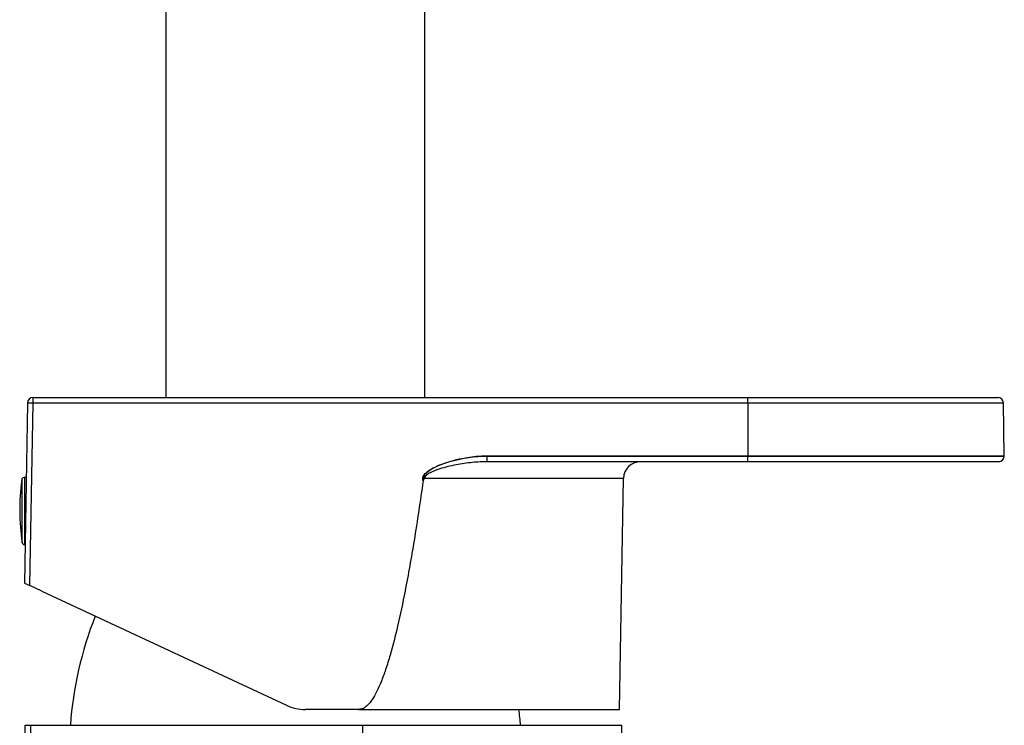
# Model space of a CAD drawing. Units: inches. Extents: x -578 to -59, y -42 to 532.
# Drawn here: x -170 to -83, y 406 to 469 of the extents above; entities that cross this region are included whole.
import ezdxf

# ---------------------------------------------------------------- set-up
doc = ezdxf.new("R2010")
doc.units = ezdxf.units.IN
for name, color, linetype in [('055164', 7, 'Continuous'), ('106005', 7, 'Continuous'), ('702002', 7, 'Continuous'), ('705002', 7, 'Continuous'), ('726046', 7, 'Continuous'), ('Default', 7, 'Continuous')]:
    doc.layers.add(name, color=color, linetype=linetype)

# ---------------------------------------------------------------- blocks, each defined once
blk = doc.blocks.new('SE5')
at = {"layer": '055164', "color": 7, "linetype": 'Continuous', "ltscale": 25.4}
for p, q in [((-157.205, 531.788), (-157.205, 435.588)), ((-134.205, 435.588), (-134.205, 531.788))]:
    blk.add_line(p, q, dxfattribs=at)
at = {"layer": '106005', "color": 7, "linetype": 'Continuous', "ltscale": 25.4}
for centre, start, end in [((-132.793, 404.079), 158.48635, 175.81352), ((-158.617, 404.079), 4.18648, 6.62826)]:
    blk.add_arc(centre, 33, start, end, dxfattribs=at)
at = {"layer": '702002', "color": 7, "linetype": 'Continuous', "ltscale": 25.4}
for p, q in [((-169.513, 435.097), (-169.792, 419.12)), ((-169.296, 418.889), (-169.013, 435.097)), ((-169.013, 435.588), (-105.504, 435.588)), ((-169.013, 435.097), (-169.013, 435.588)), ((-105.504, 435.097), (-169.013, 435.097)), ((-105.504, 435.588), (-83.296, 435.588)), ((-105.504, 435.097), (-105.504, 435.588)), ((-82.796, 435.097), (-105.504, 435.097)), ((-105.504, 435.097), (-105.504, 430.397)), ((-82.714, 430.397), (-82.796, 435.097)), ((-128.678, 430.397), (-105.504, 430.397)), ((-128.678, 430.388), (-128.678, 430.397)), ((-128.678, 429.888), (-128.678, 430.388)), ((-105.504, 430.388), (-128.678, 430.388)), ((-105.504, 429.888), (-128.678, 429.888)), ((-105.504, 430.397), (-82.714, 430.397)), ((-105.504, 430.388), (-105.504, 430.397)), ((-105.504, 429.888), (-105.504, 430.388)), ((-82.714, 430.388), (-105.504, 430.388)), ((-83.214, 429.888), (-105.504, 429.888)), ((-116.547, 428.414), (-134.262, 428.414)), ((-116.905, 407.888), (-116.547, 428.414)), ((-169.792, 419.12), (-169.296, 418.889)), ((-168.25, 418.401), (-169.296, 418.889)), ((-168.25, 418.401), (-146.509, 408.263)), ((-140.088, 407.888), (-144.818, 407.888)), ((-140.088, 407.888), (-116.905, 407.888))]:
    blk.add_line(p, q, dxfattribs=at)
for centre, radius, start, end in [((-169.013, 435.088), 0.5, 90, 179), ((-83.296, 435.088), 0.5, 1, 90), ((-115.047, 428.388), 1.5, 90, 179), ((-83.214, 430.388), 0.5, 270, 360), ((-83.214, 430.388), 0.5, 0, 1), ((-133.862, 428.115), 0.5, 145.65485, 172.3496), ((-133.793, 428.06), 0.587, 142.95167, 145.02705), ((-144.818, 411.888), 4, 245, 270)]:
    blk.add_arc(centre, radius, start, end, dxfattribs=at)
blk.add_ellipse((-169.013, 435.088), major_axis=(0.5, -0.009), ratio=0.01745, start_param=1.571101, end_param=3.141593, dxfattribs=at)
for points, knots in [([(-134.357, 428.181), (-134.405, 428.311), (-134.397, 428.457), (-134.286, 428.708), (-134.195, 428.813), (-133.894, 429.092), (-133.656, 429.231), (-132.924, 429.604), (-132.405, 429.784), (-130.839, 430.229), (-129.772, 430.397), (-128.678, 430.397)], [0, 0, 0, 0, 0.0625, 0.0625, 0.125, 0.125, 0.25, 0.25, 0.5, 0.5, 1, 1, 1, 1]), ([(-128.678, 430.388), (-128.997, 430.379), (-129.588, 430.362), (-130.377, 430.258), (-130.999, 430.144), (-131.492, 430.03), (-131.908, 429.919), (-132.643, 429.693), (-133.381, 429.4), (-134.034, 428.977), (-134.183, 428.79), (-134.251, 428.721), (-134.23, 428.691), (-134.25, 428.651), (-134.261, 428.599), (-134.278, 428.54), (-134.286, 428.483), (-134.287, 428.434), (-134.278, 428.408), (-134.274, 428.397)], [0, 0, 0, 0, 0.152963, 0.282915, 0.38093, 0.455802, 0.525245, 0.586874, 0.823575, 0.910912, 0.942836, 0.947268, 0.95082, 0.957649, 0.966821, 0.976949, 0.986645, 0.994609, 1, 1, 1, 1]), ([(-128.756, 429.888), (-129.225, 429.885), (-129.69, 429.854), (-130.642, 429.75), (-131.128, 429.673), (-132.094, 429.475), (-132.577, 429.354), (-133.281, 429.114), (-133.513, 429.024), (-133.843, 428.853), (-133.951, 428.789), (-134.096, 428.673), (-134.142, 428.63), (-134.219, 428.532), (-134.25, 428.476), (-134.262, 428.414)], [0.0131984, 0.0131984, 0.0131984, 0.0131984, 0.25, 0.25, 0.5, 0.5, 0.75, 0.75, 0.875, 0.875, 0.9375, 0.9375, 0.96875, 0.96875, 1, 1, 1, 1]), ([(-134.357, 428.181), (-134.615, 426.416), (-135.094, 423.144), (-135.856, 418.845), (-136.568, 415.454), (-137.155, 413.137), (-137.661, 411.496), (-138.056, 410.407), (-138.45, 409.514), (-138.844, 408.81), (-139.239, 408.305), (-139.647, 407.96), (-139.951, 407.91), (-140.088, 407.888)], [0, 0, 0, 0, 0.248208, 0.460146, 0.607401, 0.730232, 0.79255, 0.846196, 0.891362, 0.928373, 0.957821, 0.980893, 1, 1, 1, 1])]:
    blk.add_open_spline(points, degree=3, knots=knots, dxfattribs=at)
blk.add_open_spline([(-128.678, 429.888), (-128.704, 429.888), (-128.73, 429.888), (-128.756, 429.888)], degree=3, dxfattribs=at)
at = {"layer": '705002', "color": 7, "linetype": 'Continuous', "ltscale": 25.4}
for p, q in [((-169.982, 422.707), (-169.982, 428.391)), ((-169.784, 428.514), (-169.784, 422.538)), ((-169.784, 428.514), (-169.628, 428.514)), ((-169.784, 422.538), (-169.733, 422.538))]:
    blk.add_line(p, q, dxfattribs=at)
for centre, radius, start, end in [((-151.475, 425.588), 18.73, 171.8759, 188.84748), ((-169.784, 422.738), 0.2, 188.84748, 270)]:
    blk.add_arc(centre, radius, start, end, dxfattribs=at)
for points, knots in [([(-170.02, 428.213), (-170.019, 428.217), (-170.016, 428.233), (-170.004, 428.29), (-169.994, 428.334), (-169.982, 428.391)], [0.5244211, 0.5244211, 0.5244211, 0.5244211, 0.75, 0.75, 1, 1, 1, 1]), ([(-169.982, 428.391), (-169.976, 428.417), (-169.96, 428.445), (-169.893, 428.495), (-169.841, 428.514), (-169.784, 428.514)], [0, 0, 0, 0, 0.5, 0.5, 1, 1, 1, 1])]:
    blk.add_open_spline(points, degree=3, knots=knots, dxfattribs=at)
at = {"layer": '726046', "color": 7, "linetype": 'Continuous', "ltscale": 25.4}
for p, q in [((-169.705, 341.488), (-169.705, 406.488)), ((-169.705, 406.488), (-169.205, 406.488)), ((-169.205, 341.488), (-169.205, 406.488)), ((-169.205, 406.488), (-139.705, 406.488)), ((-139.705, 341.488), (-139.705, 406.488)), ((-139.705, 406.488), (-116.705, 406.488)), ((-116.705, 341.488), (-116.705, 406.488))]:
    blk.add_line(p, q, dxfattribs=at)

msp = doc.modelspace()

# ---------------------------------------------------------------- block references
at = {"layer": 'Default'}
msp.add_blockref('SE5', (0, 0), dxfattribs=at)

doc.saveas('drawing.dxf')
